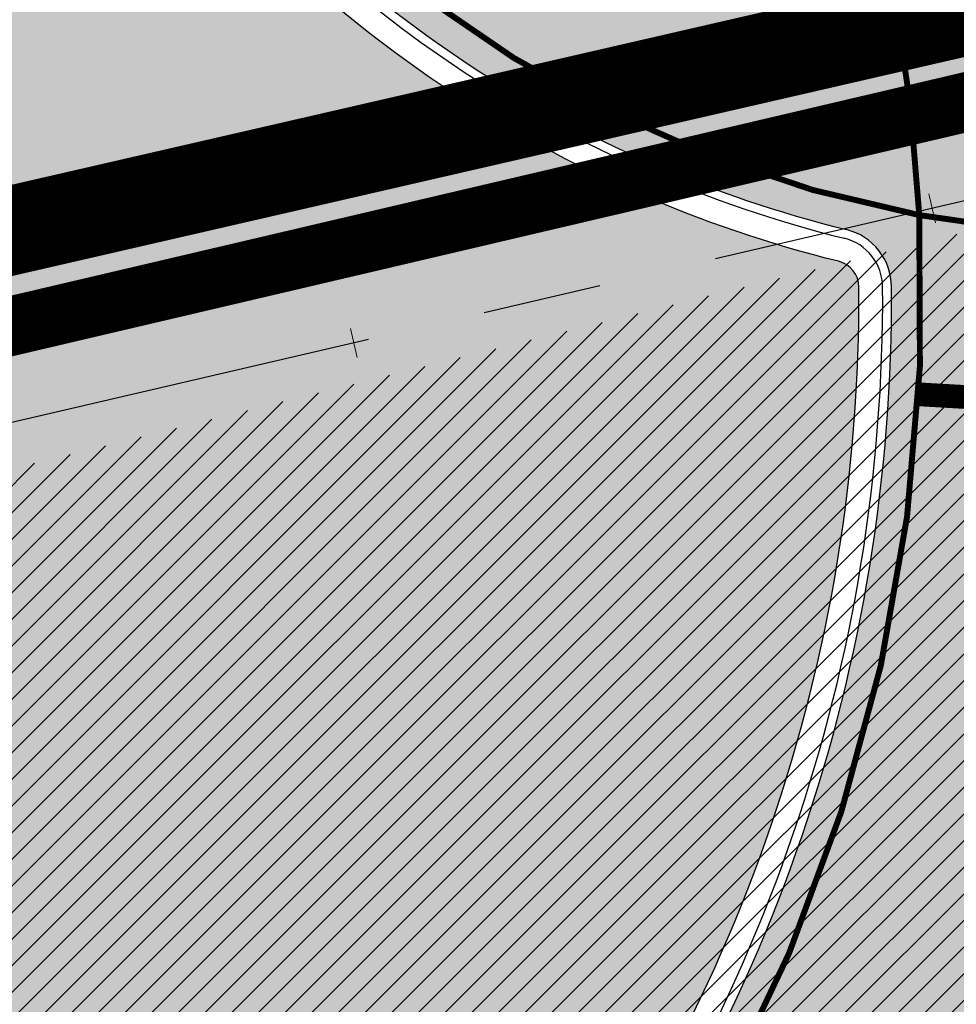
# Model space of a CAD drawing. Units: millimetres. Extents: x -511153 to 25189, y -6563528 to 13100.
# Drawn here: x 8462 to 8478, y 9742 to 9758 of the extents above; entities that cross this region are included whole.
import ezdxf

# ---------------------------------------------------------------- set-up
doc = ezdxf.new("R2010")
doc.units = ezdxf.units.MM
for name, pattern in [('CENTER', [16, 10, -2, 2, -2]), ('DASHED2', [9.524999999999999, 6.35, -3.175]), ('Tkm_923a', [1, 0.5, -0.5])]:
    doc.linetypes.add(name, pattern=pattern)
for name, color, linetype, lineweight in [('______MAANTEEAMETI_PLANEERING', 7, 'Continuous', 13), ('Level 1', 24, 'Continuous', 0), ('OPT-kontakt-maatulundusmaa', 64, 'Continuous', 9), ('OPT-liikluskorraldus', 7, 'Continuous', 9), ('TL_telg_pk', 12, 'Continuous', 40)]:
    doc.layers.add(name, color=color, linetype=linetype, lineweight=lineweight)
for name, color, linetype in [('tee', 253, 'Continuous'), ('TL_L_kattemärgistus', 7, 'Continuous'), ('TL_tee_äk_ST_10cm', 192, 'Continuous'), ('TL_telg_tee', 12, 'CENTER')]:
    doc.layers.add(name, color=color, linetype=linetype)
for name, color, linetype, true_color in [('TL_katend_AB_ST-1', 7, 'Continuous', 0xcbcbcb), ('TL_katend_haljastus_muru', 7, 'Continuous', 0xe9ffa8), ('TL_katend_sillutis_KT-hall', 250, 'Continuous', 0x333333), ('TL_tee_murukaitseriba', 7, 'Murukaitse', 0xb57e40)]:
    doc.layers.add(name, color=color, linetype=linetype, true_color=true_color)
doc.styles.add('RP_lines', font='swissl.ttf')
doc.linetypes.add('Murukaitse', pattern='A,0.4,["|",RP_lines,S=0.29,R=0,X=0,Y=-0.305],0', length=0.4)

# ---------------------------------------------------------------- blocks, each defined once
blk = doc.blocks.new('A$C081406f7')
at = {"layer": 'TL_katend_AB_ST-1', "transparency": 33554687}
h = blk.add_hatch(color=256, dxfattribs=at)
h.dxf.hatch_style = 1
edge = h.paths.add_edge_path(flags=16)
edge.add_arc((787.4398796608439, 540.8096799394116), 20.50000000051438, 217.171936524494, 256.1134050781612)
edge.add_arc((782.2798597862711, 519.9380677603185), 1.000000000812615, 0.373002893483374, 76.11340510803132, ccw=False)
edge.add_arc((755.2804319404531, 519.7622955124825), 27.9999999988757, -38.15365148503088, 0.3730029281799716, ccw=False)
edge.add_arc((758.8190379383741, 516.9823193242773), 23.49999999724652, 311.0905447213284, 321.8463485072775, ccw=False)
edge.add_arc((787.7380766366841, 483.8207572288811), 20.50000000093982, 131.0905447295704, 159.173439735365)
edge.add_arc((767.6428659718949, 491.4648731593043), 0.999999999602807, 289.0751751572561, 339.1734397425009, ccw=False)
edge.add_arc((758.819037935813, 516.9823193242773), 27.99999999939365, 217.1719365202217, 289.0751751849186, ccw=False)
edge.add_arc((720.1729790915269, 487.6781875556335), 20.50000003064245, 37.17193654884377, 76.11340506436885)
edge.add_arc((725.3329989780905, 508.5497997617349), 0.9999999999085125, 180.3730028938742, 256.1134050952246, ccw=False)
edge.add_arc((752.3324268244905, 508.7255720030516), 27.99999999836762, 141.8463484265831, 180.3730029148463, ccw=False)
edge.add_arc((748.793820873485, 511.5055481614545), 23.50000005184094, 130.2460644203068, 141.8463484154927, ccw=False)
edge.add_arc((720.3666725622024, 545.0897295726463), 20.49999997284955, 310.2460643540185, 338.3289594090666)
edge.add_arc((740.3470382734668, 537.1502721020952), 1.000000001200961, 108.2306948893665, 158.3289593433626, ccw=False)
edge.add_arc((748.7938208361156, 511.5055481968448), 27.99999999812832, 37.17193651971081, 108.23069485552139, ccw=False)
edge = h.paths.add_edge_path(flags=16)
edge.add_arc((792.1062231330434, 551.3235232327133), 20.49999992513199, 275.6781024895749, 277.8548170496153)
edge.add_arc((753.8404721337138, 828.6964362328872), 300.5000009353898, 277.8548170306155, 279.0147596274973)
edge.add_arc((801.0821733422345, 530.9205603953451), 0.9999999997512427, -65.05998737236263, 99.01475966293009, ccw=False)
edge.add_arc((845.3574335189769, 435.7118359897286), 103.999999365314, 114.9400126503227, 117.0164912483474)
edge.add_arc((789.2579372308683, 545.7349986750633), 19.49999986976103, 288.1718089375892, 297.01649125966014, ccw=False)
edge.add_arc((795.027485366445, 528.1576749440283), 0.9999999985538272, 186.9268850139613, 288.1718089385336, ccw=False)
edge.add_arc((751.3486474688398, 522.8511579446495), 43.00000003264286, 6.926885006480022, 10.02903369757669)
edge.add_arc((794.1839515655302, 530.4265607222915), 0.5000000167554812, 95.6781046910304, 190.0290314060951, ccw=False)
edge = h.paths.add_edge_path(flags=16)
edge.add_arc((787.7380766490242, 483.8207572279498), 20.50000001310098, 179.7361736691194, 183.7975050595188)
edge.add_arc((368.6602486254415, 456.0039677675813), 399.4999996497904, 3.657296937646379, 3.7975050597137283, ccw=False)
edge.add_arc((766.3486781860702, 481.4236988751218), 0.9999999810584099, -74.21848647954567, 3.657297874311382, ccw=False)
edge.add_arc((756.9657204763498, 514.623248660937), 35.50000000021691, 231.8463485092756, 285.78151440180295, ccw=False)
edge.add_arc((752.3324268254219, 508.7255720021203), 27.99999999836158, 201.0230620017251, 231.8463485088413, ccw=False)
edge.add_arc((727.1296519931639, 499.0394922662526), 1.000000000296267, 61.68558244407052, 201.0230620347391, ccw=False)
edge.add_arc((718.3549215842504, 482.7528687212616), 19.50000000680167, 40.228586765652096, 61.685582459687396, ccw=False)
edge.add_arc((758.819037934998, 516.9823193242773), 33.49999999916957, 220.2285867652606, 283.4690131910312)
edge.add_arc((766.7382992637577, 483.9174542864785), 0.5000000001518043, -0.26382627376267465, 103.46901318677283, ccw=False)
edge = h.paths.add_edge_path(flags=16)
edge.add_arc((756.2642112645553, 505.6367095699534), 42.99999999683376, 186.9268850060264, 190.8903246888296)
edge.add_arc((713.5476188397733, 497.4182710656896), 0.5000000012311732, -84.9926516976492, 10.8903245711561, ccw=False)
edge.add_arc((731.0916031200904, 297.1853844029829), 200.500000709412, 95.00734815880539, 97.33309784015391)
edge.add_arc((705.3726324030431, 497.0372916506603), 0.9999999984743558, 114.24504940279391, 277.33309784899814, ccw=False)
edge.add_arc((662.2554250838002, 592.7760318079963), 103.999999687245, 294.2450493993975, 297.0164912573333)
edge.add_arc((718.3549215777311, 482.7528687464073), 19.49999997651414, 108.1718089631515, 117.01649124831599, ccw=False)
edge.add_arc((712.585373401409, 500.3301925752312), 0.9999999996928437, 6.92688500672142, 108.17180896625419, ccw=False)
edge = h.paths.add_edge_path()
edge.add_arc((755.2804319320712, 519.7622955115512), 28.00000000628072, 21.02306201388942, 51.84634854084442)
edge.add_arc((750.6471382910386, 513.8646188518032), 35.50000000256097, 51.84634854815252, 104.8031337420701)
edge.add_arc((741.7624490420567, 547.2037111856043), 0.9999999991244188, 100.6910060872859, 186.6263896151367)
edge.add_arc((720.3666910629254, 545.0906890388578), 20.50000005867618, -1.1109887534665859, 5.592075046171772, ccw=False)
edge.add_arc((741.3627438235562, 544.6835393086076), 0.4999999994989826, 178.8916932037649, 283.5990873734962)
edge.add_arc((748.7937673337292, 511.5056114504114), 33.49999999483405, 40.22844506998581, 102.6099223221691, ccw=False)
edge.add_arc((789.2579371785978, 545.7349987886846), 19.49999999378539, 220.2285867585765, 241.6855824428353)
edge.add_arc((780.4832067702664, 529.4483752576634), 0.9999999989760575, 241.6855824657375, 381.0230619494784)
edge = h.paths.add_edge_path()
edge.add_arc((751.3487203546101, 522.851275453344), 42.99987165140512, 36.37614963031864, 80.02624757020534)
edge.add_arc((767.369480135967, 613.9532049680129), 49.50000026902611, 254.1083418003197, 260.02617905510783, ccw=False)
edge.add_line((753.8154299561866, 566.3450360223651), (752.034294341458, 560.0888539878651))
edge.add_arc((751.0725131561048, 560.3626731820405), 0.9999999997990852, 269.4758596807213, 344.1083417903498, ccw=False)
edge.add_arc((750.647138291155, 513.8646188583225), 45.49999999645645, 89.47585969030146, 154.4054790161574)
edge.add_arc((664.9691234099446, 554.9045720370486), 49.49999995472176, 297.62453628435725, 334.4054790218767, ccw=False)
edge.add_line((687.9210606149863, 511.0473197968677), (683.8021693399642, 500.2517768638209))
edge.add_arc((672.3483736433554, 549.4357230719179), 50.50000000456075, 283.1092082029192, 335.5677165708763)
edge.add_arc((750.6471382697346, 513.8646188694984), 35.49999997335956, 133.4653177673021, 155.5677165770811, ccw=False)
edge.add_arc((726.9140581361717, 538.9044053200632), 1.000000000883354, -33.89599551268611, 133.4653174342822, ccw=False)
edge.add_arc((711.558109789039, 549.2216167142615), 19.50000001654436, 314.6328028587079, 326.1040041540603, ccw=False)
edge.add_arc((748.7938207273837, 511.505548287183), 33.49999985774806, 134.6328028410638, 141.8463485907322)
edge.add_arc((756.2642112639733, 505.636709571816), 42.99999999649039, 141.8463485619288, 177.7553859427346)
edge.add_arc((712.7975878454745, 507.3404255975038), 0.5000000002135462, 290.56128742145694, 357.7553858085165, ccw=False)
edge.add_arc((720.1729791241232, 487.6781875565648), 20.50000002990283, 110.5612874010364, 118.858378122653)
edge.add_arc((662.2554249728564, 592.7760320827365), 99.49999998225213, 283.1092081998885, 298.85837813467333, ccw=False)
edge.add_line((684.8228046015138, 495.8690489847213), (687.4310947071062, 484.6687444029376))
edge.add_arc((731.0916030405788, 297.1853850791231), 192.5000000292981, 98.30915170534558, 103.10920819751351, ccw=False)
edge.add_arc((706.0906222703634, 468.3694575037807), 19.49989687510427, 36.60372137708049, 98.30915169906137, ccw=False)
edge.add_arc((756.2642112694448, 505.6367095727473), 43.00000000264296, 216.6037213759935, 241.6835252265684)
edge.add_arc((712.3876353673404, 424.2051672050729), 49.50000002586202, 54.702494389692106, 61.683525238648485, ccw=False)
edge.add_line((740.9898289872799, 464.6052231788635), (744.8723856883589, 470.0892608724535))
edge.add_arc((745.688548435457, 469.5114387786016), 1.000000000947062, 75.96468949479367, 144.7024943704481, ccw=False)
edge.add_arc((756.9657204755349, 514.6232486618683), 45.50000000079903, 255.9646894406804, 334.405479014821)
edge.add_line((798.0009802544955, 494.9672710737213), (789.2867221632041, 499.9398277401924))
edge.add_arc((756.9657204677351, 514.6232486665249), 35.50000000983619, 310.97278727587786, 335.5677165774112, ccw=False)
edge.add_arc((779.58738785889, 488.5750209847465), 0.9999999965205466, 145.5217898976952, 310.97278890453356, ccw=False)
edge.add_arc((794.8377066310495, 478.1023050602525), 19.50000003674777, 132.8121575399121, 145.5217915357891, ccw=False)
edge.add_arc((758.8194047025172, 516.9819812308997), 33.49950272464384, 312.8121575234116, 321.8461116531126)
edge.add_arc((751.3486475020181, 522.8511579474434), 42.99999999993875, 321.8461116417944, 357.755385946649)
edge.add_arc((794.8152709228452, 521.1474419264123), 0.499999998977334, 110.56128737150601, 177.7553860165715, ccw=False)
edge.add_arc((787.439879558864, 540.8096801526845), 20.50000023547036, 290.5612874430262, 298.8583780865389)
edge.add_arc((845.3574337776517, 435.711835465394), 99.49999995039634, 103.1092081944534, 118.8583781313875, ccw=False)
edge.add_line((822.790054165409, 532.6188185345381), (805.0863028796157, 540.7205424886197))
edge.add_arc((801.6699141681893, 559.9189353436232), 19.50000000109257, 216.376147826454, 280.09026338794604, ccw=False)
at = {"layer": 'TL_katend_haljastus_muru', "transparency": 33554687}
h = blk.add_hatch(color=256, dxfattribs=at)
h.dxf.hatch_style = 1
edge = h.paths.add_edge_path()
edge.add_arc((782.2798597880173, 519.9380677621812), 0.4499999991947367, 0.3730029419612688, 76.11340510408166)
edge.add_arc((787.4398796623573, 540.8096799422055), 21.050000002984, 217.1719365268733, 256.1134050802496, ccw=False)
edge.add_arc((748.7938208347186, 511.5055481921881), 27.45000000251179, 37.17193652651171, 108.2306948489798)
edge.add_arc((740.347038269625, 537.1502721067518), 0.4499999960089863, 108.2306946070207, 158.3289596259692)
edge.add_arc((720.3666725431103, 545.0897295838222), 21.0499999945547, 310.24606437428645, 338.32895940014646, ccw=False)
edge.add_arc((748.7938208616106, 511.5055481689051), 22.95000003784894, 130.2460644110505, 141.8463484355879)
edge.add_arc((752.3324268264696, 508.7255720021203), 27.45000000032866, 141.8463484477122, 180.3730029140746)
edge.add_arc((725.3329989764607, 508.5497997608036), 0.4499999982573709, 180.3730028241561, 256.1134051475686)
edge.add_arc((720.1729791091057, 487.6781875826418), 21.05000000054321, 37.171936519176484, 76.11340509655969, ccw=False)
edge.add_arc((758.8190379359294, 516.9823193242773), 27.44999999923441, 217.1719365195009, 289.0751751850981)
edge.add_arc((767.6428659711964, 491.4648731602356), 0.4500000005279489, 289.0751751937044, 339.1734397490558)
edge.add_arc((787.7380766343558, 483.8207572288811), 21.04999999879256, 131.0905447272847, 159.1734397314648, ccw=False)
edge.add_arc((758.8190379327862, 516.982319323346), 22.95000000081944, 311.0905447308887, 321.8463485108462)
edge.add_arc((755.2804319409188, 519.7622955124825), 27.44999999836893, 321.8463485087724, 360.3730029335403)
at = {"layer": 'TL_katend_sillutis_KT-hall'}
h = blk.add_hatch(dxfattribs=at)
h.set_pattern_fill('AR-HBONE', color=256, scale=0.05, style=0)
h.set_pattern_definition([(45, (-544953.9530824121, -6582422.866960801), (0, 0.2828427124746191), [0.6000000000000001, -0.2]), (135, (-544953.8116610559, -6582422.725539445), (2.220446049250313e-17, 0.282842712474619), [0.6000000000000001, -0.2])])
h.paths.add_polyline_path([(789.1501545498613, 500.0018703630194, -0.06112731292323101), (795.5837152254535, 510.5300573492423), (793.0587961202255, 511.7973802117631, -0.1020641876911107), (785.279947221512, 496.1942751705647, -0.03943933908492121), (781.687494552345, 492.297178208828, 0.05551297418978391), (778.8866975582205, 489.0561998458579, 0.8804637674213839), (780.144733306719, 487.9332530787215, 0.1077295025366393)])
at = {"layer": 'TL_L_kattemärgistus', "linetype": 'Tkm_923a', "transparency": 33554687, "const_width": 0.1, "flags": 128}
for points in [[(784.7688152337214, 496.5958272740245, 0.4042879869636746), (779.4361111246981, 548.4459696700796, 0.4042879869636746)], [(781.2302092401078, 499.3758034640923, 0.3664187339384811), (779.4361111244652, 548.4459696691483, 0.3664187339384811)], [(783.7464479132323, 521.153674190864, 0.04994609451379771), (782.9052742683562, 526.7707251757383)], [(783.7464479133487, 521.1536741917953, 0.1285309394846082), (793.8370974381687, 521.8603895902634, 0.1285309394846082)]]:
    blk.add_lwpolyline(points, format="xyb", dxfattribs=at)
at = {"layer": 'TL_L_kattemärgistus', "transparency": 33554687, "const_width": 0.1, "flags": 128}
for points in [[(771.5033605572535, 528.7255018996075, 0.1861789781992849), (783.7464479133487, 521.1536741917953, 0.1861789781992849)], [(777.6916032432346, 502.1557796513662, 0.180613002867153), (783.7464479132323, 521.153674190864, 0.180613002867153)], [(781.2302092387108, 499.375803463161, 0.1763356109626301), (788.2632635198534, 520.8266361514106, 0.1763356109626301)]]:
    blk.add_lwpolyline(points, format="xyb", dxfattribs=at)
at = {"layer": 'TL_L_kattemärgistus', "transparency": 33554687, "const_width": 0.4, "flags": 128}
blk.add_lwpolyline([(783.7339076705975, 518.1344998236746), (792.7192157966783, 517.6204590797424)], dxfattribs=at)
at = {"layer": 'TL_tee_murukaitseriba', "linetype": 'Murukaitse', "flags": 128}
blk.add_lwpolyline([(782.3878602078184, 520.3749154573306, -0.1715685061151478), (770.6666933047818, 528.0910825533792, 0.3203851987475083), (740.2062585633248, 537.5776841687039, 0.2221445384949623), (739.92884457123, 537.3164467951283, -0.1231517279543249), (733.9664787083166, 529.0227518957108, 0.05065905759182437), (730.7469302569516, 525.6834267564118, 0.1697058364434333), (724.8830085140653, 508.5468702232465, 0.3430611016634901), (725.2249985621311, 508.1129520656541, -0.1715685061457004), (736.9461654665647, 500.3967849677429, 0.3244529863228358), (767.7899297726108, 491.0395823903382, 0.2221445380648241), (768.063463404309, 491.3048800360411, -0.1231517278964682), (773.902945621172, 499.6855500042439, 0.04696553345005341), (776.8659285100875, 502.804440760985, 0.1697058365016603), (782.729850251344, 519.9409972997382, 0.3430611012437119), (782.3878602032783, 520.3749154573306)], format="xyb", dxfattribs=at)
at = {"layer": 'TL_tee_äk_ST_10cm'}
for centre, radius, start, end in [((787.4398796603782, 540.8096799394116), 20.50000000005057, 217.1719365039495, 256.1134050952247), ((787.4398796610767, 540.8096799403429), 20.65000000107489, 217.1719365039495, 256.1134050952247), ((782.279859785689, 519.9380677603185), 1.000000001287591, 0.3730028405145136, 76.11340500457244), ((782.2798597882502, 519.9380677621812), 0.8499999987600843, 0.3730029472339578, 76.11340512112527), ((755.280431939871, 519.7622955124825), 27.84999999943597, 321.8463485415686, 0.3730029472339578), ((755.2804319416173, 519.7622955124825), 27.99999999770552, 321.8463485415686, 0.3730029472339578)]:
    blk.add_arc(centre, radius, start, end, dxfattribs=at)
at = {"layer": 'TL_telg_pk', "color": 12, "linetype": 'Continuous', "lineweight": 20}
for p, q in [((783.9073977948865, 521.5104377698153), (784.0208017126424, 521.0234680054709)), ((774.1680025068345, 519.242359415628), (774.2814064245904, 518.7553896512836))]:
    blk.add_line(p, q, dxfattribs=at)
at = {"layer": 'TL_telg_tee', "transparency": 33554687}
blk.add_line((914.717338006827, 551.7163371387869), (676.9733559532324, 496.3513002209365), dxfattribs=at)

msp = doc.modelspace()

# ---------------------------------------------------------------- hatches: boundary and pattern name
at = {"layer": 'OPT-kontakt-maatulundusmaa'}
h = msp.add_hatch(dxfattribs=at)
h.set_pattern_fill('ANSI31', color=256, scale=0.1)
h.set_pattern_definition([(45, (7112.193458999276, 8904.492282095955), (-0.2245064030267288, 0.2245064030267289), [])])
h.paths.add_polyline_path([(8218.730452275597, 9631.387746153774), (8483.64045227563, 9692.567746154407), (8822.720452275606, 9450.94774615426), (8855.538374762446, 9475.140794095632), (8834.760448308663, 9504.872032631283), (8814.74588750013, 9534.987888752185), (8796.591182504273, 9560.354991971493), (8763.85865871496, 9609.054986980402), (8732.635314651516, 9654.423415675396), (8637.840452275583, 9794.52774615437), (8346.330452275573, 9722.127746153998), (8306.420452275657, 9716.177746153811), (8268.340321553771, 9715.841425911412), (8221.910452275648, 9701.207746154072), (8216.070452275564, 9692.037746154147)])
at = {"layer": 'tee', "linetype": 'ByBlock'}
h = msp.add_hatch(dxfattribs=at)
h.set_pattern_fill('ANSI31', color=12, angle=58)
h.set_pattern_definition([(103, (0, 0), (-3.093624955693122, -0.7142195975417713), [])])
edge = h.paths.add_edge_path()
edge.add_line((8144.521546374263, 10752.36069323072), (8464.985221600406, 10541.94068510466))
edge.add_line((8464.985221600406, 10541.94068510466), (8544.910926491044, 10493.01176727554))
edge.add_line((8544.910926491044, 10493.01176727554), (8688.874845724946, 10397.03926397636))
edge.add_line((8688.874845724946, 10397.03926397636), (8740.14248296848, 10365.52127071252))
edge.add_line((8740.14248296848, 10365.52127071252), (8839.324388432071, 10309.20097903718))
edge.add_line((8839.324388432071, 10309.20097903718), (8928.630145896412, 10264.65386166302))
edge.add_line((8928.630145896412, 10264.65386166302), (8993.166306658333, 10222.17158723259))
edge.add_line((8993.166306658333, 10222.17158723259), (9064.107686165717, 10168.4697986805))
edge.add_line((9064.107686165717, 10168.4697986805), (9138.281672403473, 10095.22114892913))
edge.add_line((9138.281672403473, 10095.22114892913), (9208.69579483654, 10016.52974066118))
edge.add_line((9208.69579483654, 10016.52974066118), (9263.387030007403, 9952.103802811902))
edge.add_line((9263.387030007403, 9952.103802811902), (9304.240530223498, 9907.635217419123))
edge.add_line((9304.240530223498, 9907.635217419123), (9331.899433501849, 9880.544085703335))
edge.add_line((9331.899433501849, 9880.544085703335), (9353.777411409568, 9862.668229918268))
edge.add_line((9353.777411409568, 9862.668229918268), (9384.073528180288, 9843.747271629343))
edge.add_line((9384.073528180288, 9843.747271629343), (9460.59950209138, 9812.963240203599))
edge.add_line((9460.59950209138, 9812.963240203599), (9560.009355415927, 9790.773852762593))
edge.add_line((9560.009355415927, 9790.773852762593), (9682.007524607077, 9762.036491441984))
edge.add_line((9682.007524607077, 9762.036491441984), (9806.964055380708, 9737.29318345507))
edge.add_line((9806.964055380708, 9737.29318345507), (9911.094893108586, 9726.23426976979))
edge.add_line((9911.094893108586, 9726.23426976979), (9943.638854595361, 9721.416563071303))
edge.add_line((8144.521546374263, 10752.36069323072), (8129.257115619461, 10885.63088245827))
edge.add_line((8129.257115619461, 10885.63088245827), (8518.547711306877, 10626.401145677))
edge.add_line((8518.547711306877, 10626.401145677), (8598.771048419389, 10577.290023355))
edge.add_line((8598.771048419389, 10577.290023355), (8742.813394207988, 10481.26523756157))
edge.add_line((8742.813394207988, 10481.26523756157), (8791.033367460159, 10451.62086786056))
edge.add_line((8791.033367460159, 10451.62086786056), (8886.366141244142, 10397.48629965846))
edge.add_line((8886.366141244142, 10397.48629965846), (8978.61836654564, 10351.46943775374))
edge.add_line((8978.61836654564, 10351.46943775374), (9050.898544969818, 10303.88950211077))
edge.add_line((9050.898544969818, 10303.88950211077), (9129.700120738595, 10244.23763758696))
edge.add_line((9129.700120738595, 10244.23763758696), (9210.744066795369, 10164.20473224797))
edge.add_line((9210.744066795369, 10164.20473224797), (9284.08690171487, 10082.24033694268))
edge.add_line((9284.08690171487, 10082.24033694268), (9338.35375986327, 10018.3143126095))
edge.add_line((9338.35375986327, 10018.3143126095), (9376.097556821042, 9977.230604991146))
edge.add_line((9376.097556821042, 9977.230604991146), (9398.657348650655, 9955.133912082314))
edge.add_line((9398.657348650655, 9955.133912082314), (9412.133511889811, 9944.122933297378))
edge.add_line((9412.133511889811, 9944.122933297378), (9429.57013602673, 9933.233166780728))
edge.add_line((9429.57013602673, 9933.233166780728), (9490.349048351087, 9908.783690983279))
edge.add_line((9490.349048351087, 9908.783690983279), (9582.366657993827, 9888.244334737652))
edge.add_line((9582.366657993827, 9888.244334737652), (9703.190548162427, 9859.783581507036))
edge.add_line((9703.190548162427, 9859.783581507036), (9821.986840129266, 9836.26009520632))
edge.add_line((9821.986840129266, 9836.26009520632), (9923.702691233835, 9825.45765817292))
edge.add_line((9923.702691233835, 9825.45765817292), (9958.282950672094, 9820.338504267864))
edge.add_line((9943.638854595361, 9721.416563071303), (9959.544375326775, 9820.181959706715))

# ---------------------------------------------------------------- linework, layer by layer
at = {"layer": 'Level 1', "color": 36, "linetype": 'Continuous', "lineweight": 0, "const_width": 1, "flags": 128}
msp.add_lwpolyline([(8221.910452275648, 9701.207746154072), (8216.070452275564, 9692.037746154147), (8218.730452275597, 9631.387746153774), (8358.160452275648, 9663.957746154072), (8483.670452275657, 9692.477746154556), (8701.650452275639, 9537.117746154221), (8822.670452275657, 9450.927746153811), (8839.89045227563, 9463.677746153811), (8855.540452275653, 9475.137746153774), (8637.840452275583, 9794.52774615437), (8391.820452275564, 9736.797746153923), (8346.330452275573, 9722.127746153998), (8306.420452275657, 9716.177746153811), (8271.320452275564, 9715.867746154221), (8248.770452275634, 9711.667746154035)], close=True, dxfattribs=at)
at = {"layer": 'Level 1', "color": 36, "linetype": 'Continuous', "lineweight": 0, "flags": 128}
msp.add_lwpolyline([(8221.564375326794, 9701.171959706939), (8215.72437532671, 9692.001959707013), (8218.384375326743, 9631.35195970664), (8357.814375326794, 9663.921959706939), (8483.324375326803, 9692.441959707423), (8701.304375326785, 9537.081959707088), (8822.324375326803, 9450.891959706678), (8839.544375326775, 9463.641959706678), (8855.194375326799, 9475.10195970664), (8637.494375326729, 9794.491959707237), (8391.47437532671, 9736.76195970679), (8345.98437532672, 9722.091959706864), (8306.074375326803, 9716.141959706678), (8270.97437532671, 9715.831959707088), (8248.42437532678, 9711.631959706901)], close=True, dxfattribs=at)
at = {"layer": 'OPT-liikluskorraldus', "color": 5, "linetype": 'DASHED2', "ltscale": 0.5, "const_width": 1.5}
msp.add_lwpolyline([(8173.58295706904, 9983.416407442448), (8411.819314180408, 10378.30625308817), (8576.45864442573, 10242.63224109507), (8668.052108494798, 10167.6222651141), (8768.068576367688, 10085.34313530999), (8877.563123747765, 9992.863996169472), (8518.681700999965, 9860.132109561353), (8538.992383241304, 9772.587182863092), (8389.795406264486, 9738.264295881265), (8352.642154120258, 9726.18379331252), (8317.204386112397, 9719.50701126235), (8266.308516756166, 9718.030749856145), (8234.270945677184, 9715.833021741943), (8221.534399993834, 9715.560339486809), (8208.39739784645, 9714.507331293658), (8192.805934556643, 9733.408163924352), (7847.885139584076, 9647.164895631024), (7764.35863808298, 9735.752765977406), (8133.110120971105, 9807.782466596575), (8136.346238720696, 9808.138167127618), (8140.090715413739, 9799.982258121163), (8152.485016447608, 9801.915088926995), (8147.102839298546, 9802.744407966384), (8276.126554638846, 9900.073892691464)], close=True, dxfattribs=at)

# ---------------------------------------------------------------- block references
at = {"layer": '______MAANTEEAMETI_PLANEERING', "color": 9, "ltscale": 0.5, "true_color": 0xc7c8ca}
msp.add_blockref('A$C081406f7', (7693.615201684181, 9233.998264523587), dxfattribs=at)

doc.saveas('drawing.dxf')
